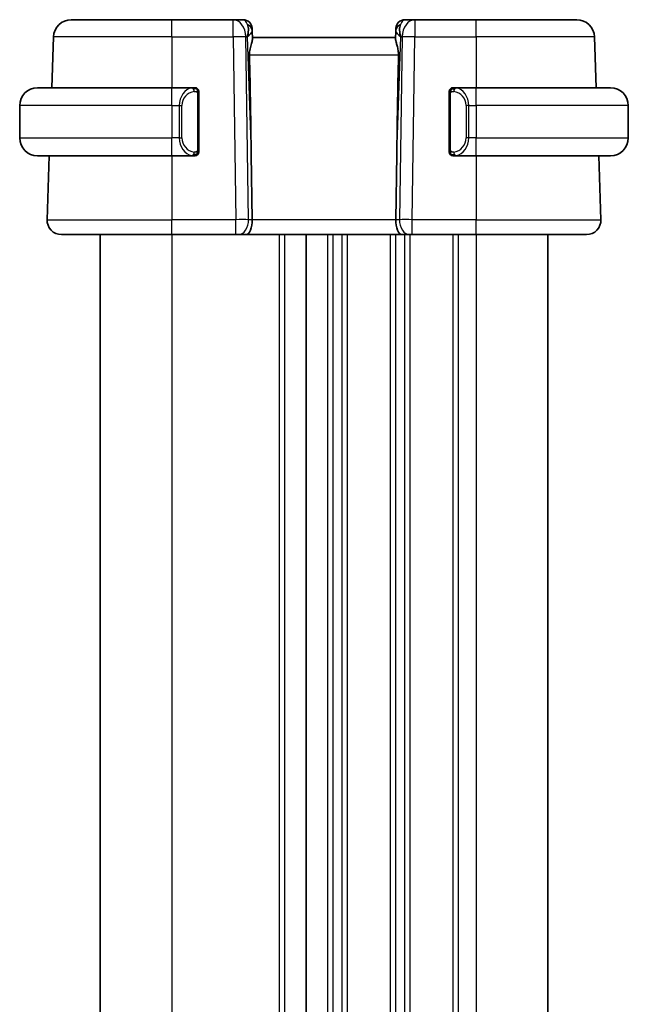
# Model space of a CAD drawing. Units: millimetres. Extents: x 0 to 2190, y 0 to 422.
# Drawn here: x 744 to 778, y 263 to 318 of the extents above; entities that cross this region are included whole.
import ezdxf

# ---------------------------------------------------------------- set-up
doc = ezdxf.new("R2010")
doc.units = ezdxf.units.MM
doc.layers.add('Visible (ISO)', color=7, linetype='Continuous', lineweight=35)
doc.layers.add('Visible Narrow (ISO)', color=7, linetype='Continuous', lineweight=25)

msp = doc.modelspace()

# ---------------------------------------------------------------- linework, layer by layer
at = {"layer": 'Visible (ISO)'}
for p, q in [((746.937, 317.6965), (752.5523, 317.6965)), ((755.9787, 317.6965), (752.5523, 317.6965)), ((756.5345, 317.6965), (755.9787, 317.6965)), ((766.1258, 317.6965), (765.57, 317.6965)), ((769.5523, 317.6965), (766.1258, 317.6965)), ((769.5523, 317.6965), (775.1675, 317.6965)), ((757.0342, 317.214), (757.0389, 317.0795)), ((757.0551, 316.6157), (757.0389, 317.0795)), ((765.0656, 317.0795), (765.0494, 316.6157)), ((765.0656, 317.0795), (765.0703, 317.214)), ((745.9376, 316.7314), (745.8386, 313.8965)), ((765.0523, 316.6965), (757.0523, 316.6965)), ((776.1669, 316.7314), (776.2659, 313.8965)), ((745.0523, 313.8965), (752.5523, 313.8965)), ((753.7558, 313.8965), (752.5523, 313.8965)), ((754.0523, 310.4708), (754.0523, 313.5223)), ((768.0523, 313.5223), (768.0523, 310.4708)), ((769.5523, 313.8965), (768.3463, 313.8965)), ((768.3725, 313.6763), (768.3725, 313.6763)), ((769.5523, 313.8965), (777.0523, 313.8965)), ((744.0523, 312.8965), (744.0523, 311.0965)), ((778.0523, 312.8965), (778.0523, 311.0965)), ((753.0364, 310.6965), (753.0362, 310.6965)), ((768.8865, 310.6965), (768.8865, 310.6965)), ((752.5523, 310.0965), (745.0523, 310.0965)), ((745.7059, 310.0965), (745.5812, 306.5245)), ((752.5523, 310.0965), (753.7582, 310.0965)), ((756.9876, 310.1653), (757.0403, 306.5245)), ((765.1169, 310.1653), (765.0642, 306.5245)), ((768.3487, 310.0965), (769.5523, 310.0965)), ((777.0523, 310.0965), (769.5523, 310.0965)), ((776.3986, 310.0965), (776.5233, 306.5245)), ((752.5523, 305.6965), (746.3807, 305.6965)), ((748.5515, 305.6965), (748.5515, 219.6965)), ((748.5515, 305.6965), (748.5515, 219.6965)), ((748.5522, 305.6965), (748.5522, 219.6965)), ((752.5523, 305.6965), (756.1263, 305.6965)), ((756.2677, 305.6965), (756.1263, 305.6965)), ((756.2677, 305.6965), (756.7091, 305.6965)), ((756.7091, 305.6965), (765.3954, 305.6965)), ((760.0523, 305.6965), (760.0523, 219.6965)), ((760.0524, 305.6965), (760.0524, 219.6965)), ((765.3954, 305.6965), (765.8369, 305.6965)), ((765.9782, 305.6965), (765.8369, 305.6965)), ((765.9782, 305.6965), (769.5523, 305.6965)), ((775.7238, 305.6965), (769.5523, 305.6965)), ((773.5524, 305.6965), (773.5524, 219.6965))]:
    msp.add_line(p, q, dxfattribs=at)
for centre, radius, start, end in [((746.937, 316.6965), 1, 90, 178), ((756.5345, 317.1965), 0.5, 2, 90), ((765.57, 317.1965), 0.5, 90, 178), ((775.1675, 316.6965), 1, 2, 90), ((745.0523, 312.8965), 1, 90, 180), ((753.8523, 313.6965), 0.2, 45, 90), ((753.8523, 313.6965), 0.2, 0, 45), ((768.2523, 313.6965), 0.2, 135, 180), ((768.2523, 313.6965), 0.2, 90, 135), ((777.0523, 312.8965), 1, 0, 90), ((745.0523, 311.0965), 1, 180, 270), ((777.0523, 311.0965), 1, 270, 0), ((753.8523, 310.2965), 0.2, 315, 0), ((768.2523, 310.2965), 0.2, 180, 225), ((753.8523, 310.2965), 0.2, 270, 315), ((768.2523, 310.2965), 0.2, 225, 270), ((746.3807, 306.4965), 0.8, 178, 270), ((775.7238, 306.4965), 0.8, 270, 2)]:
    msp.add_arc(centre, radius, start, end, dxfattribs=at)
for centre, major_axis, ratio, start_param, end_param in [((756.0516, 316.6965), (0.5516, 0.9478), 0.5778316, 5.0716909, 5.8565845), ((766.0529, 316.6965), (-0.5516, 0.9478), 0.5778316, 0.4266008, 1.2114944), ((756.0516, 316.6965), (-0.9796, -0.4183), 0.2945397, 2.2434093, 3.0283029), ((766.0529, 316.6965), (-0.9796, 0.4183), 0.2945397, 0.1132898, 0.8981833), ((755.0725, 344.7359), (1.7085, -48.8902), 0.0204415, 0.7846837, 0.9349827), ((767.032, 344.7359), (-1.7085, -48.8902), 0.0204415, 5.3482026, 5.4985016), ((756.7091, 306.4965), (0, -0.8), 0.4142136, 0, 1.6057029), ((765.3954, 306.4965), (0, -0.8), 0.4142136, 4.6774824, 6.2831853)]:
    msp.add_ellipse(centre, major_axis=major_axis, ratio=ratio, start_param=start_param, end_param=end_param, dxfattribs=at)
for points, knots in [([(757.0551, 316.6157), (757.0554, 316.6058), (757.055, 316.5952), (757.0491, 316.5314), (757.0262, 316.4483), (756.9772, 316.2805), (756.946, 316.1766), (756.9017, 315.9568), (756.8892, 315.8418), (756.8911, 315.7314)], [0.41759708, 0.41759708, 0.41759708, 0.41759708, 0.42488566, 0.42488566, 0.45917691, 0.45917691, 0.49414897, 0.49414897, 0.52708201, 0.52708201, 0.52708201, 0.52708201]), ([(765.0494, 316.6157), (765.0492, 316.6093), (765.0493, 316.6026), (765.0518, 316.5566), (765.0636, 316.5036), (765.0983, 316.3777), (765.1208, 316.3047), (765.1606, 316.1589), (765.1816, 316.0737), (765.2085, 315.9007), (765.2149, 315.8137), (765.2134, 315.7314)], [-0.37663004, -0.37663004, -0.37663004, -0.37663004, -0.37183935, -0.37183935, -0.34515915, -0.34515915, -0.31847895, -0.31847895, -0.29202411, -0.29202411, -0.26760318, -0.26760318, -0.26760318, -0.26760318]), ([(753.7849, 313.8965), (753.7795, 313.8965), (753.7745, 313.8965), (753.7702, 313.8965), (753.7651, 313.8966), (753.7609, 313.8966), (753.7582, 313.8966)], [0.74172688, 0.74172688, 0.74172688, 0.74172688, 0.86054632, 0.86054632, 0.86054632, 1, 1, 1, 1]), ([(753.8523, 313.8965), (753.8518, 313.8965), (753.8512, 313.8965), (753.848, 313.8965), (753.846, 313.8965), (753.8433, 313.8965), (753.84, 313.8965), (753.8371, 313.8965), (753.8338, 313.8965), (753.8298, 313.8965), (753.826, 313.8965), (753.8216, 313.8965), (753.8168, 313.8965), (753.812, 313.8965), (753.8066, 313.8965), (753.8014, 313.8965), (753.7957, 313.8965), (753.7901, 313.8965), (753.7849, 313.8965)], [0, 0, 0, 0, 0.19035453, 0.19035453, 0.19035453, 0.31386322, 0.31386322, 0.31386322, 0.42140608, 0.42140608, 0.42140608, 0.52396797, 0.52396797, 0.52396797, 0.62813475, 0.62813475, 0.62813475, 0.74172688, 0.74172688, 0.74172688, 0.74172688]), ([(754.0523, 313.6502), (754.0523, 313.6561), (754.0523, 313.6616), (754.0523, 313.6665), (754.0523, 313.6714), (754.0523, 313.6758), (754.0523, 313.6795), (754.0523, 313.6832), (754.0523, 313.6862), (754.0523, 313.6886), (754.0523, 313.691), (754.0523, 313.6927), (754.0523, 313.694), (754.0523, 313.6942), (754.0523, 313.6945), (754.0523, 313.6947), (754.0523, 313.6954), (754.0523, 313.6959), (754.0523, 313.6962), (754.0523, 313.6965), (754.0523, 313.6965), (754.0523, 313.6965)], [0.5, 0.5, 0.5, 0.5, 0.58502424, 0.58502424, 0.58502424, 0.66947181, 0.66947181, 0.66947181, 0.75324782, 0.75324782, 0.75324782, 0.83626522, 0.83626522, 0.83626522, 0.85443497, 0.85443497, 0.85443497, 0.91835525, 0.91835525, 0.91835525, 1, 1, 1, 1]), ([(754.0523, 313.5223), (754.0523, 313.5281), (754.0523, 313.5339), (754.0523, 313.54), (754.0523, 313.546), (754.0523, 313.5521), (754.0523, 313.5585), (754.0523, 313.5648), (754.0523, 313.5714), (754.0523, 313.5779), (754.0523, 313.5845), (754.0523, 313.5911), (754.0523, 313.5975), (754.0523, 313.604), (754.0523, 313.6104), (754.0523, 313.6165), (754.0523, 313.6227), (754.0523, 313.6286), (754.0523, 313.6342), (754.0523, 313.6399), (754.0523, 313.6453), (754.0523, 313.6502)], [0, 0, 0, 0, 0.07187067, 0.07187067, 0.07187067, 0.14250295, 0.14250295, 0.14250295, 0.21256871, 0.21256871, 0.21256871, 0.28268769, 0.28268769, 0.28268769, 0.35348445, 0.35348445, 0.35348445, 0.42564648, 0.42564648, 0.42564648, 0.5, 0.5, 0.5, 0.5]), ([(768.0523, 313.6965), (768.0523, 313.6965), (768.0523, 313.6965), (768.0523, 313.6959), (768.0523, 313.6953), (768.0523, 313.6941), (768.0523, 313.6921), (768.0523, 313.6901), (768.0523, 313.6872), (768.0523, 313.6835), (768.0523, 313.6797), (768.0523, 313.675), (768.0523, 313.6696), (768.0523, 313.664), (768.0523, 313.6575), (768.0523, 313.6506)], [0, 0, 0, 0, 0.10026775, 0.10026775, 0.10026775, 0.19847065, 0.19847065, 0.19847065, 0.29651622, 0.29651622, 0.29651622, 0.39628078, 0.39628078, 0.39628078, 0.5, 0.5, 0.5, 0.5]), ([(768.0523, 313.6506), (768.0523, 313.6388), (768.0523, 313.6248), (768.0523, 313.6101), (768.0523, 313.5957), (768.0523, 313.5805), (768.0523, 313.5654), (768.0523, 313.5636), (768.0523, 313.5618), (768.0523, 313.5601), (768.0523, 313.547), (768.0523, 313.5343), (768.0523, 313.5223)], [0.5, 0.5, 0.5, 0.5, 0.6699894, 0.6699894, 0.6699894, 0.83656608, 0.83656608, 0.83656608, 0.85622576, 0.85622576, 0.85622576, 1, 1, 1, 1]), ([(768.3196, 313.8965), (768.3134, 313.8965), (768.3067, 313.8965), (768.2999, 313.8965), (768.2937, 313.8965), (768.2875, 313.8965), (768.2821, 313.8965), (768.2767, 313.8965), (768.2721, 313.8965), (768.2683, 313.8965), (768.264, 313.8965), (768.2606, 313.8965), (768.2579, 313.8965), (768.2537, 313.8965), (768.2529, 313.8965), (768.2523, 313.8965)], [0.25827312, 0.25827312, 0.25827312, 0.25827312, 0.39314391, 0.39314391, 0.39314391, 0.51690147, 0.51690147, 0.51690147, 0.64201572, 0.64201572, 0.64201572, 0.78266988, 0.78266988, 0.78266988, 1, 1, 1, 1]), ([(768.3463, 313.8965), (768.3448, 313.8965), (768.3428, 313.8965), (768.3405, 313.8965), (768.335, 313.8966), (768.3278, 313.8965), (768.3196, 313.8965)], [0.00000016, 0.00000016, 0.00000016, 0.00000016, 0.07789573, 0.07789573, 0.07789573, 0.25827312, 0.25827312, 0.25827312, 0.25827312]), ([(754.0523, 310.3425), (754.0523, 310.3543), (754.0523, 310.3683), (754.0523, 310.383), (754.0523, 310.3974), (754.0523, 310.4126), (754.0523, 310.4277), (754.0523, 310.4295), (754.0523, 310.4312), (754.0523, 310.433), (754.0523, 310.4461), (754.0523, 310.4588), (754.0523, 310.4708)], [0.5, 0.5, 0.5, 0.5, 0.6699894, 0.6699894, 0.6699894, 0.83656608, 0.83656608, 0.83656608, 0.85622576, 0.85622576, 0.85622576, 1, 1, 1, 1]), ([(754.0523, 310.2965), (754.0523, 310.2965), (754.0523, 310.2966), (754.0523, 310.2972), (754.0523, 310.2978), (754.0523, 310.299), (754.0523, 310.301), (754.0523, 310.303), (754.0523, 310.3059), (754.0523, 310.3096), (754.0523, 310.3134), (754.0523, 310.318), (754.0523, 310.3235), (754.0523, 310.3291), (754.0523, 310.3355), (754.0523, 310.3425)], [0, 0, 0, 0, 0.10026775, 0.10026775, 0.10026775, 0.19847065, 0.19847065, 0.19847065, 0.29651622, 0.29651622, 0.29651622, 0.39628078, 0.39628078, 0.39628078, 0.5, 0.5, 0.5, 0.5]), ([(768.0523, 310.4708), (768.0523, 310.465), (768.0523, 310.4592), (768.0523, 310.4531), (768.0523, 310.4471), (768.0523, 310.4409), (768.0523, 310.4346), (768.0523, 310.4282), (768.0523, 310.4217), (768.0523, 310.4152), (768.0523, 310.4086), (768.0523, 310.402), (768.0523, 310.3956), (768.0523, 310.389), (768.0523, 310.3827), (768.0523, 310.3766), (768.0523, 310.3704), (768.0523, 310.3645), (768.0523, 310.3589), (768.0523, 310.3532), (768.0523, 310.3478), (768.0523, 310.3429)], [0, 0, 0, 0, 0.07187067, 0.07187067, 0.07187067, 0.14250295, 0.14250295, 0.14250295, 0.21256871, 0.21256871, 0.21256871, 0.28268769, 0.28268769, 0.28268769, 0.35348445, 0.35348445, 0.35348445, 0.42564648, 0.42564648, 0.42564648, 0.5, 0.5, 0.5, 0.5]), ([(768.0523, 310.3429), (768.0523, 310.337), (768.0523, 310.3315), (768.0523, 310.3266), (768.0523, 310.3217), (768.0523, 310.3173), (768.0523, 310.3136), (768.0523, 310.3099), (768.0523, 310.3068), (768.0523, 310.3044), (768.0523, 310.3021), (768.0523, 310.3003), (768.0523, 310.2991), (768.0523, 310.2989), (768.0523, 310.2986), (768.0523, 310.2984), (768.0523, 310.2976), (768.0523, 310.2972), (768.0523, 310.2969), (768.0523, 310.2965), (768.0523, 310.2965), (768.0523, 310.2965)], [0.5, 0.5, 0.5, 0.5, 0.58502424, 0.58502424, 0.58502424, 0.66947181, 0.66947181, 0.66947181, 0.75324782, 0.75324782, 0.75324782, 0.83626522, 0.83626522, 0.83626522, 0.85443497, 0.85443497, 0.85443497, 0.91835525, 0.91835525, 0.91835525, 1, 1, 1, 1]), ([(753.7582, 310.0966), (753.7597, 310.0966), (753.7617, 310.0965), (753.764, 310.0965), (753.7695, 310.0965), (753.7767, 310.0965), (753.7849, 310.0965)], [0.00000016, 0.00000016, 0.00000016, 0.00000016, 0.07789573, 0.07789573, 0.07789573, 0.25827312, 0.25827312, 0.25827312, 0.25827312]), ([(753.7849, 310.0965), (753.7911, 310.0965), (753.7979, 310.0965), (753.8046, 310.0965), (753.8108, 310.0965), (753.817, 310.0965), (753.8224, 310.0965), (753.8278, 310.0965), (753.8324, 310.0965), (753.8362, 310.0965), (753.8405, 310.0965), (753.8439, 310.0965), (753.8466, 310.0965), (753.8508, 310.0965), (753.8517, 310.0965), (753.8523, 310.0965)], [0.25827312, 0.25827312, 0.25827312, 0.25827312, 0.39314391, 0.39314391, 0.39314391, 0.51690147, 0.51690147, 0.51690147, 0.64201572, 0.64201572, 0.64201572, 0.78266988, 0.78266988, 0.78266988, 1, 1, 1, 1]), ([(768.2523, 310.0965), (768.2527, 310.0965), (768.2533, 310.0965), (768.2565, 310.0965), (768.2585, 310.0965), (768.2612, 310.0965), (768.2645, 310.0965), (768.2674, 310.0965), (768.2707, 310.0965), (768.2747, 310.0965), (768.2785, 310.0965), (768.2829, 310.0965), (768.2877, 310.0965), (768.2926, 310.0965), (768.2979, 310.0965), (768.3031, 310.0965), (768.3088, 310.0965), (768.3144, 310.0965), (768.3196, 310.0965)], [0, 0, 0, 0, 0.19035453, 0.19035453, 0.19035453, 0.31386322, 0.31386322, 0.31386322, 0.42140608, 0.42140608, 0.42140608, 0.52396797, 0.52396797, 0.52396797, 0.62813475, 0.62813475, 0.62813475, 0.74172688, 0.74172688, 0.74172688, 0.74172688]), ([(768.3196, 310.0965), (768.325, 310.0965), (768.33, 310.0966), (768.3343, 310.0965), (768.3394, 310.0965), (768.3436, 310.0965), (768.3463, 310.0965)], [0.74172688, 0.74172688, 0.74172688, 0.74172688, 0.86054632, 0.86054632, 0.86054632, 1, 1, 1, 1])]:
    msp.add_open_spline(points, degree=3, knots=knots, dxfattribs=at)
at = {"layer": 'Visible Narrow (ISO)'}
for p, q in [((752.5523, 316.7314), (752.5523, 317.6965)), ((755.9787, 316.7314), (755.9787, 317.6965)), ((766.1258, 317.6965), (766.1258, 316.7314)), ((769.5523, 316.7314), (769.5523, 317.6965)), ((752.5523, 316.7314), (745.9376, 316.7314)), ((752.5523, 316.7314), (755.9787, 316.7314)), ((752.5523, 316.7314), (752.5523, 313.8965)), ((755.9787, 316.7314), (756.1263, 306.5245)), ((756.6854, 316.7314), (756.7583, 316.7314)), ((756.833, 306.5245), (756.6854, 316.7314)), ((756.7583, 316.7314), (756.9876, 310.1653)), ((765.1169, 310.1653), (765.3462, 316.7314)), ((765.4192, 316.7314), (765.2715, 306.5245)), ((765.3462, 316.7314), (765.4192, 316.7314)), ((765.9782, 306.5245), (766.1258, 316.7314)), ((766.1258, 316.7314), (769.5523, 316.7314)), ((769.5523, 316.7314), (769.5523, 313.8965)), ((776.1669, 316.7314), (769.5523, 316.7314)), ((756.8911, 315.7314), (765.2134, 315.7314)), ((752.5523, 312.8965), (752.5523, 313.8965)), ((753.9937, 313.5223), (754.037, 313.5223)), ((753.9937, 313.5223), (753.9937, 310.4708)), ((754.037, 313.5223), (754.0523, 313.5223)), ((768.0523, 313.5223), (768.0675, 313.5223)), ((768.0675, 313.5223), (768.1108, 313.5223)), ((768.1108, 310.4708), (768.1108, 313.5223)), ((769.5523, 312.8965), (769.5523, 313.8965)), ((752.5523, 312.8965), (744.0523, 312.8965)), ((752.5523, 312.8965), (752.9694, 312.8965)), ((752.5523, 312.8965), (752.5523, 311.0965)), ((752.9694, 312.8965), (753.1108, 312.8965)), ((752.9694, 312.8965), (752.9694, 311.0965)), ((753.1108, 311.0965), (753.1108, 312.8965)), ((769.1351, 312.8965), (768.9937, 312.8965)), ((768.9937, 312.8965), (768.9937, 311.0965)), ((769.1351, 311.0965), (769.1351, 312.8965)), ((769.1351, 312.8965), (769.5523, 312.8965)), ((778.0523, 312.8965), (769.5523, 312.8965)), ((769.5523, 312.8965), (769.5523, 311.0965)), ((744.0523, 311.0965), (752.5523, 311.0965)), ((752.9694, 311.0965), (752.5523, 311.0965)), ((752.5523, 310.0965), (752.5523, 311.0965)), ((752.9694, 311.0965), (753.1108, 311.0965)), ((769.1351, 311.0965), (768.9937, 311.0965)), ((769.5523, 311.0965), (769.1351, 311.0965)), ((769.5523, 310.0965), (769.5523, 311.0965)), ((769.5523, 311.0965), (778.0523, 311.0965)), ((754.037, 310.4708), (753.9937, 310.4708)), ((754.0523, 310.4708), (754.037, 310.4708)), ((768.0675, 310.4708), (768.0523, 310.4708)), ((768.1108, 310.4708), (768.0675, 310.4708)), ((752.5523, 310.0965), (752.5523, 306.5245)), ((768.5524, 310.1345), (768.5524, 310.1341)), ((769.5523, 310.0965), (769.5523, 306.5245)), ((745.5812, 306.5245), (752.5523, 306.5245)), ((752.5523, 305.6965), (752.5523, 306.5245)), ((756.1263, 306.5245), (752.5523, 306.5245)), ((756.1263, 305.6965), (756.1263, 306.5245)), ((757.0403, 306.5245), (756.833, 306.5245)), ((765.0642, 306.5245), (757.0403, 306.5245)), ((765.2715, 306.5245), (765.0642, 306.5245)), ((765.5524, 306.5267), (765.5524, 306.5267)), ((765.9782, 305.6965), (765.9782, 306.5245)), ((769.5523, 306.5245), (765.9782, 306.5245)), ((769.5523, 305.6965), (769.5523, 306.5245)), ((769.5523, 306.5245), (776.5233, 306.5245)), ((765.5524, 305.807), (765.5524, 305.805)), ((748.5515, 305.6965), (748.5515, 219.6965)), ((748.5523, 305.6965), (748.5523, 219.6965)), ((752.5523, 305.6965), (752.5523, 219.6965)), ((758.5523, 305.6965), (758.5523, 219.6965)), ((758.8523, 305.6965), (758.8523, 219.6965)), ((761.2524, 305.6965), (761.2524, 219.6965)), ((761.5524, 305.6965), (761.5524, 219.6965)), ((762.0524, 305.6965), (762.0524, 219.6965)), ((762.3524, 305.6965), (762.3524, 219.6965)), ((764.7524, 305.6965), (764.7524, 219.6965)), ((765.0524, 305.6965), (765.0524, 219.6965)), ((765.5524, 305.6965), (765.5524, 219.6965)), ((765.8524, 305.6965), (765.8524, 219.6965)), ((768.2524, 305.6965), (768.2524, 219.6965)), ((768.5524, 305.6965), (768.5524, 219.6965)), ((769.5524, 305.6965), (769.5524, 219.6965))]:
    msp.add_line(p, q, dxfattribs=at)
for centre, start, end in [((753.9108, 312.8965), 97.63538, 180), ((768.1937, 312.8965), 0, 82.36462), ((753.9108, 311.0965), 180, 262.36462), ((768.1937, 311.0965), 277.63538, 0)]:
    msp.add_arc(centre, 0.8, start, end, dxfattribs=at)
for centre, major_axis, ratio, start_param, end_param in [((755.9787, 316.6965), (0, 1), 0.7071068, 4.7472956, 6.2831853), ((756.5519, 316.6965), (0.02, -1), 0.3534303, 2.3835443, 3.1345405), ((756.5392, 317.062), (0.4997, 0.0174), 0.8284489, 0, 1.0382549), ((765.5653, 317.062), (-0.4997, 0.0174), 0.8284489, 5.2449304, 6.2831853), ((765.5526, 316.6965), (0.02, 1), 0.3534303, 0.0070521, 0.7580483), ((766.1258, 316.6965), (0, 1), 0.7071068, 0, 1.5358897), ((756.5345, 317.1965), (0.4997, 0.0174), 0.0312262, 0.3449251, 0.3519), ((765.57, 317.1965), (-0.4997, 0.0174), 0.0312262, 5.9312854, 5.9382604), ((755.9787, 316.6965), (0.9999, 0.0145), 0.0348959, 0.785398, 1.5702916), ((766.1258, 316.6965), (0.9999, -0.0145), 0.0348959, 1.5713011, 2.3561946), ((753.7694, 312.8965), (0, -1), 0.8, 3.2748552, 4.712389), ((753.6631, 313.6894), (-0.0266, 0.1982), 0.7039511, 5.3566507, 6.0950034), ((753.6631, 313.6894), (-0.0266, 0.1982), 0.7039511, 4.618298, 5.3566507), ((768.4414, 313.6894), (-0.0266, -0.1982), 0.7039511, 4.0681273, 4.80648), ((768.4414, 313.6894), (0.0266, 0.1982), 0.7039511, 0.1881819, 0.9265346), ((768.3351, 312.8965), (0, 1), 0.8, 4.712389, 6.1499228), ((753.7694, 311.0965), (0, -1), 0.8, 4.712389, 6.1499228), ((768.3351, 311.0965), (0, 1), 0.8, 3.2748552, 4.712389), ((753.6631, 310.3036), (0.0266, 0.1982), 0.7039511, 4.0681273, 4.8064799), ((768.4414, 310.3036), (0.0266, -0.1982), 0.7039511, 4.618298, 5.3566507), ((753.6631, 310.3036), (-0.0266, -0.1982), 0.7039511, 0.1881819, 0.9265346), ((768.4414, 310.3036), (0.0266, -0.1982), 0.7039511, 5.3566507, 6.0950034), ((756.1262, 306.4965), (-0.9999, -0.0116), 0.0279164, 3.9270715, 4.711965), ((756.2677, 306.4965), (0, -0.8), 0.7071068, 0, 1.6057029), ((765.8369, 306.4965), (0, -0.8), 0.7071068, 4.6774824, 6.2831853), ((765.9783, 306.4965), (-0.9999, 0.0116), 0.0279164, 4.7128129, 5.4977064)]:
    msp.add_ellipse(centre, major_axis=major_axis, ratio=ratio, start_param=start_param, end_param=end_param, dxfattribs=at)
for points, knots in [([(753.7582, 313.8966), (753.7574, 313.8966), (753.756, 313.8965), (753.7542, 313.8965), (753.7503, 313.8965), (753.7441, 313.8964), (753.7368, 313.896), (753.7313, 313.8958), (753.7253, 313.8954), (753.719, 313.8949), (753.7131, 313.8944), (753.7068, 313.8938), (753.7008, 313.8931), (753.6941, 313.8923), (753.6877, 313.8915), (753.6821, 313.8907), (753.6729, 313.8893), (753.6657, 313.8881), (753.6631, 313.8877)], [0.00000014, 0.00000014, 0.00000014, 0.00000014, 0.09424462, 0.09424462, 0.09424462, 0.29608497, 0.29608497, 0.29608497, 0.44613462, 0.44613462, 0.44613462, 0.58843853, 0.58843853, 0.58843853, 0.74422937, 0.74422937, 0.74422937, 1, 1, 1, 1]), ([(753.8045, 313.6894), (753.8102, 313.6902), (753.8158, 313.6909), (753.8218, 313.6915), (753.8278, 313.692), (753.834, 313.6923), (753.8406, 313.6922), (753.8471, 313.6922), (753.854, 313.6918), (753.8609, 313.691), (753.8679, 313.6902), (753.8751, 313.6889), (753.8821, 313.6873), (753.8892, 313.6857), (753.8962, 313.6836), (753.9029, 313.6811), (753.9096, 313.6786), (753.9161, 313.6757), (753.9223, 313.6723), (753.9285, 313.6689), (753.9345, 313.665), (753.9401, 313.6606)], [0, 0, 0, 0, 0.071275, 0.071275, 0.071275, 0.14246065, 0.14246065, 0.14246065, 0.21364074, 0.21364074, 0.21364074, 0.28489899, 0.28489899, 0.28489899, 0.35632005, 0.35632005, 0.35632005, 0.42799051, 0.42799051, 0.42799051, 0.5, 0.5, 0.5, 0.5]), ([(753.9401, 313.6606), (753.9457, 313.6563), (753.9511, 313.6515), (753.9561, 313.6461), (753.9611, 313.6409), (753.9657, 313.6352), (753.9698, 313.6292), (753.9739, 313.6232), (753.9775, 313.6168), (753.9804, 313.6103), (753.9834, 313.6037), (753.9858, 313.5968), (753.9876, 313.59), (753.9893, 313.5837), (753.9906, 313.5775), (753.9914, 313.5709), (753.9925, 313.5631), (753.9931, 313.5544), (753.9934, 313.5458), (753.9937, 313.538), (753.9937, 313.5303), (753.9937, 313.5223)], [0.5, 0.5, 0.5, 0.5, 0.57172447, 0.57172447, 0.57172447, 0.6426242, 0.6426242, 0.6426242, 0.71336021, 0.71336021, 0.71336021, 0.78457822, 0.78457822, 0.78457822, 0.85049403, 0.85049403, 0.85049403, 0.92879556, 0.92879556, 0.92879556, 1, 1, 1, 1]), ([(768.1108, 313.5223), (768.1108, 313.5404), (768.1109, 313.559), (768.1138, 313.5763), (768.1166, 313.5934), (768.1222, 313.6093), (768.1306, 313.6233), (768.1394, 313.6382), (768.1514, 313.651), (768.1639, 313.6606)], [0, 0, 0, 0, 0.16464555, 0.16464555, 0.16464555, 0.3268563, 0.3268563, 0.3268563, 0.5, 0.5, 0.5, 0.5]), ([(768.1639, 313.6606), (768.1719, 313.6667), (768.1806, 313.6719), (768.1899, 313.6763), (768.199, 313.6806), (768.2086, 313.6841), (768.2188, 313.6867), (768.2283, 313.6891), (768.238, 313.6907), (768.2473, 313.6916), (768.2568, 313.6924), (768.266, 313.6924), (768.2749, 313.692), (768.2837, 313.6915), (768.2921, 313.6905), (768.3, 313.6894)], [0.5, 0.5, 0.5, 0.5, 0.60524772, 0.60524772, 0.60524772, 0.707891, 0.707891, 0.707891, 0.80414857, 0.80414857, 0.80414857, 0.90207429, 0.90207429, 0.90207429, 1, 1, 1, 1]), ([(768.4414, 313.8877), (768.4381, 313.8882), (768.4276, 313.89), (768.4149, 313.8917), (768.4068, 313.8928), (768.3977, 313.8938), (768.389, 313.8945), (768.38, 313.8954), (768.3714, 313.8959), (768.3642, 313.8962), (768.3552, 313.8965), (768.3486, 313.8965), (768.3463, 313.8965)], [0, 0, 0, 0, 0.3215828, 0.3215828, 0.3215828, 0.5255123, 0.5255123, 0.5255123, 0.7373622, 0.7373622, 0.7373622, 1, 1, 1, 1]), ([(753.9406, 310.3325), (753.9326, 310.3264), (753.9239, 310.3212), (753.9146, 310.3168), (753.9056, 310.3125), (753.8959, 310.309), (753.8857, 310.3064), (753.8762, 310.3039), (753.8665, 310.3023), (753.8572, 310.3015), (753.8477, 310.3007), (753.8385, 310.3006), (753.8296, 310.3011), (753.8208, 310.3016), (753.8124, 310.3026), (753.8045, 310.3036)], [0.5, 0.5, 0.5, 0.5, 0.60524772, 0.60524772, 0.60524772, 0.707891, 0.707891, 0.707891, 0.80414857, 0.80414857, 0.80414857, 0.90207429, 0.90207429, 0.90207429, 1, 1, 1, 1]), ([(753.9937, 310.4708), (753.9937, 310.4527), (753.9936, 310.4341), (753.9907, 310.4167), (753.9879, 310.3996), (753.9823, 310.3838), (753.9739, 310.3698), (753.9651, 310.3548), (753.9531, 310.342), (753.9406, 310.3325)], [0, 0, 0, 0, 0.16464555, 0.16464555, 0.16464555, 0.3268563, 0.3268563, 0.3268563, 0.5, 0.5, 0.5, 0.5]), ([(768.1644, 310.3325), (768.1588, 310.3368), (768.1534, 310.3416), (768.1484, 310.3469), (768.1434, 310.3522), (768.1388, 310.3579), (768.1347, 310.3639), (768.1306, 310.3699), (768.127, 310.3762), (768.1241, 310.3828), (768.1211, 310.3894), (768.1187, 310.3963), (768.1169, 310.4031), (768.1152, 310.4094), (768.114, 310.4156), (768.1131, 310.4222), (768.112, 310.43), (768.1114, 310.4387), (768.1111, 310.4473), (768.1108, 310.4551), (768.1108, 310.4628), (768.1108, 310.4708)], [0.5, 0.5, 0.5, 0.5, 0.57172447, 0.57172447, 0.57172447, 0.6426242, 0.6426242, 0.6426242, 0.71336021, 0.71336021, 0.71336021, 0.78457822, 0.78457822, 0.78457822, 0.85049403, 0.85049403, 0.85049403, 0.92879556, 0.92879556, 0.92879556, 1, 1, 1, 1]), ([(768.3, 310.3036), (768.2943, 310.3029), (768.2887, 310.3021), (768.2827, 310.3016), (768.2767, 310.3011), (768.2705, 310.3008), (768.2639, 310.3009), (768.2574, 310.3009), (768.2505, 310.3013), (768.2436, 310.3021), (768.2366, 310.3029), (768.2294, 310.3041), (768.2224, 310.3058), (768.2153, 310.3074), (768.2084, 310.3095), (768.2016, 310.312), (768.1949, 310.3145), (768.1884, 310.3174), (768.1822, 310.3208), (768.176, 310.3242), (768.1701, 310.3281), (768.1644, 310.3325)], [0, 0, 0, 0, 0.071275, 0.071275, 0.071275, 0.14246065, 0.14246065, 0.14246065, 0.21364074, 0.21364074, 0.21364074, 0.28489899, 0.28489899, 0.28489899, 0.35632005, 0.35632005, 0.35632005, 0.42799051, 0.42799051, 0.42799051, 0.5, 0.5, 0.5, 0.5]), ([(753.6631, 310.1054), (753.6664, 310.1049), (753.6769, 310.1031), (753.6896, 310.1014), (753.6977, 310.1003), (753.7068, 310.0993), (753.7155, 310.0985), (753.7245, 310.0977), (753.7331, 310.0972), (753.7403, 310.0969), (753.7493, 310.0966), (753.7559, 310.0966), (753.7582, 310.0966)], [0, 0, 0, 0, 0.3215828, 0.3215828, 0.3215828, 0.5255123, 0.5255123, 0.5255123, 0.7373622, 0.7373622, 0.7373622, 1, 1, 1, 1]), ([(768.3463, 310.0965), (768.3471, 310.0965), (768.3485, 310.0965), (768.3503, 310.0966), (768.3542, 310.0966), (768.3604, 310.0967), (768.3677, 310.0971), (768.3732, 310.0973), (768.3792, 310.0977), (768.3855, 310.0982), (768.3914, 310.0987), (768.3977, 310.0993), (768.4037, 310.1), (768.4104, 310.1008), (768.4168, 310.1016), (768.4224, 310.1024), (768.4316, 310.1037), (768.4388, 310.105), (768.4414, 310.1054)], [0.00000014, 0.00000014, 0.00000014, 0.00000014, 0.09424462, 0.09424462, 0.09424462, 0.29608497, 0.29608497, 0.29608497, 0.44613462, 0.44613462, 0.44613462, 0.58843853, 0.58843853, 0.58843853, 0.74422937, 0.74422937, 0.74422937, 1, 1, 1, 1])]:
    msp.add_open_spline(points, degree=3, knots=knots, dxfattribs=at)
for points in [[(753.9778, 313.7987), (753.9719, 313.8026), (753.9593, 313.8096), (753.9374, 313.8189), (753.9103, 313.8258), (753.8771, 313.8309), (753.8374, 313.833), (753.7958, 313.8303), (753.7716, 313.8258), (753.7587, 313.8235)], [(753.9778, 313.7987), (753.9652, 313.8164), (753.9372, 313.8458), (753.8655, 313.8843), (753.8096, 313.8965), (753.7849, 313.8965)], [(753.9778, 313.7987), (753.9766, 313.7901), (753.9739, 313.7709), (753.9629, 313.7204), (753.949, 313.6794), (753.9401, 313.6606)], [(753.9778, 313.7987), (753.9784, 313.803), (753.9796, 313.8109), (753.9814, 313.8209), (753.9837, 313.8293), (753.9867, 313.8356), (753.9909, 313.8384), (753.9926, 313.8381), (753.9937, 313.838)], [(753.9778, 313.7987), (753.9832, 313.7911), (753.9933, 313.7749), (754.0065, 313.7464), (754.0181, 313.7118), (754.0277, 313.6692), (754.0345, 313.6188), (754.0373, 313.5676), (754.037, 313.538), (754.037, 313.5223)], [(753.9778, 313.7987), (753.9916, 313.7896), (754.0152, 313.7691), (754.0445, 313.7141), (754.0523, 313.6698), (754.0523, 313.6502)], [(768.1265, 313.7988), (768.1127, 313.7898), (768.0892, 313.7693), (768.06, 313.7145), (768.0523, 313.6702), (768.0523, 313.6506)], [(768.1265, 313.7988), (768.1139, 313.7811), (768.0928, 313.7419), (768.0688, 313.6386), (768.0675, 313.5589), (768.0675, 313.5223)], [(768.1265, 313.7988), (768.1258, 313.804), (768.1245, 313.8133), (768.1222, 313.8246), (768.1191, 313.8335), (768.1146, 313.8384), (768.1123, 313.8382), (768.1108, 313.838)], [(768.1265, 313.7988), (768.1392, 313.8165), (768.1674, 313.8459), (768.239, 313.8843), (768.2949, 313.8965), (768.3196, 313.8965)], [(768.1265, 313.7988), (768.1348, 313.8042), (768.1528, 313.8139), (768.1875, 313.8251), (768.2336, 313.8323), (768.2927, 313.8328), (768.3277, 313.8267), (768.3458, 313.8235)], [(768.1265, 313.7988), (768.1277, 313.7902), (768.1304, 313.7708), (768.1412, 313.7204), (768.155, 313.6794), (768.1639, 313.6606)], [(753.978, 310.1943), (753.9768, 310.2029), (753.9741, 310.2223), (753.9633, 310.2727), (753.9495, 310.3137), (753.9406, 310.3325)], [(753.978, 310.1943), (753.9906, 310.212), (754.0117, 310.2512), (754.0357, 310.3545), (754.037, 310.4342), (754.037, 310.4708)], [(753.978, 310.1943), (753.9918, 310.2033), (754.0153, 310.2238), (754.0445, 310.2786), (754.0523, 310.3229), (754.0523, 310.3425)], [(768.1267, 310.1944), (768.1129, 310.2034), (768.0893, 310.224), (768.06, 310.2789), (768.0523, 310.3233), (768.0523, 310.3429)], [(768.1267, 310.1944), (768.1213, 310.202), (768.1112, 310.2181), (768.098, 310.2467), (768.0864, 310.2813), (768.0768, 310.3239), (768.07, 310.3743), (768.0672, 310.4254), (768.0675, 310.4551), (768.0675, 310.4708)], [(768.1267, 310.1944), (768.1279, 310.203), (768.1306, 310.2222), (768.1416, 310.2727), (768.1555, 310.3137), (768.1644, 310.3325)], [(753.978, 310.1943), (753.9697, 310.1888), (753.9517, 310.1792), (753.917, 310.168), (753.8709, 310.1608), (753.8118, 310.1603), (753.7768, 310.1663), (753.7587, 310.1696)], [(753.978, 310.1943), (753.9653, 310.1766), (753.9371, 310.1472), (753.8655, 310.1088), (753.8096, 310.0965), (753.7849, 310.0965)], [(753.978, 310.1943), (753.9787, 310.1891), (753.98, 310.1798), (753.9823, 310.1685), (753.9854, 310.1596), (753.9899, 310.1546), (753.9922, 310.1549), (753.9937, 310.1551)], [(768.1267, 310.1944), (768.1261, 310.1901), (768.1249, 310.1822), (768.1231, 310.1721), (768.1208, 310.1638), (768.1178, 310.1575), (768.1136, 310.1547), (768.1119, 310.155), (768.1108, 310.1551)], [(768.1267, 310.1944), (768.1326, 310.1905), (768.1452, 310.1835), (768.1671, 310.1742), (768.1942, 310.1673), (768.2274, 310.1622), (768.2671, 310.1601), (768.3087, 310.1628), (768.3329, 310.1673), (768.3458, 310.1696)], [(768.1267, 310.1944), (768.1393, 310.1767), (768.1673, 310.1472), (768.239, 310.1088), (768.2949, 310.0965), (768.3196, 310.0965)]]:
    msp.add_open_spline(points, degree=3, dxfattribs=at)

doc.saveas('drawing.dxf')
